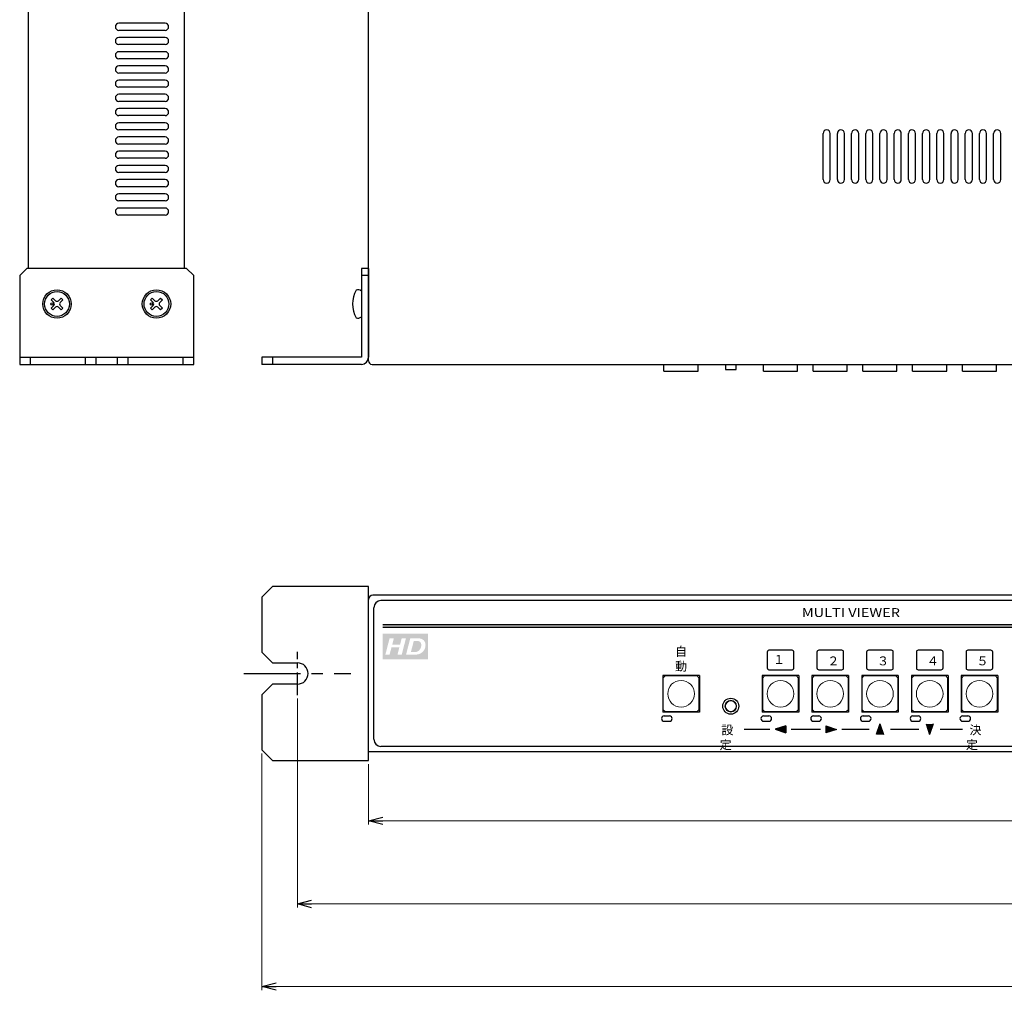
# Model space of a CAD drawing. Extents: x -306 to 340, y 117 to 662.
# Drawn here: x -306 to -29, y 117 to 390 of the extents above; entities that cross this region are included whole.
import ezdxf
from ezdxf.enums import TextEntityAlignment as Align

# ---------------------------------------------------------------- set-up
doc = ezdxf.new("R2010")
doc.units = 0
doc.linetypes.add('CENTER', pattern=[50.8, 31.75, -6.35, 6.35, -6.35])
doc.layers.get('0').update_dxf_attribs({"linetype": 'CONTINUOUS'})
doc.layers.get('DEFPOINTS').update_dxf_attribs({"linetype": 'CONTINUOUS'})
for name, color, linetype in [('1', 7, 'CONTINUOUS'), ('ear', 200, 'CONTINUOUS'), ('寸法', 7, 'CONTINUOUS'), ('本体', 7, 'CONTINUOUS')]:
    doc.layers.add(name, color=color, linetype=linetype)
doc.styles.add('MX_NOTE_STANDARD', font='txt.shx', dxfattribs={"height": 4.1656, "bigfont": 'extfont.shx'})
doc.styles.add('SIMPLEX', font='simplex.shx', dxfattribs={"width": 0.8, "bigfont": 'bigfont.shx'})
doc.styles.add('幅0.6高さ2.3', font='txt.shx', dxfattribs={"width": 0.6, "height": 2.3, "bigfont": 'extfont.shx'})
doc.styles.add('幅0.8高さ2.3', font='txt.shx', dxfattribs={"width": 0.8, "height": 2.3, "bigfont": 'extfont.shx'})
doc.styles.add('ｽﾀｲﾙ1', font='isoct2.shx', dxfattribs={"bigfont": 'bigfont.shx'})
doc.dimstyles.new('ARTICS', dxfattribs={"dimtxt": 4.1656, "dimasz": 4, "dimexe": 1, "dimexo": 1, "dimgap": 1, "dimtad": 1, "dimtoh": 1, "dimdec": 1, "dimdsep": 46, "dimtxsty": 'MX_NOTE_STANDARD', "dimblk": 'OPEN30', "dimcen": 2.5, "dimclrt": 6, "dimadec": 0, "dimazin": 0, "dimtfac": 1, "dimtdec": 1, "dimtmove": 0, "dimatfit": 3, "dimldrblk": 'OPEN30', "dimfxl": 1, "dimtolj": 1, "dimtzin": 0, "dimlwd": 13, "dimlwe": 13, "dimarcsym": 0})

# ---------------------------------------------------------------- blocks, each defined once
blk = doc.blocks.new('_OPEN30')
at = {"color": 0, "linetype": 'ByBlock'}
for p, q in [((-1, 0.267949), (0, 0)), ((0, 0), (-1, -0.267949)), ((0, 0), (-1, 0))]:
    blk.add_line(p, q, dxfattribs=at)
blk = doc.blocks.new('*D31')
at = {"layer": 'DEFPOINTS', "color": 0, "linetype": 'Continuous'}
for p in [(-207.75, 181.76), (212.25, 181.76), (212.25, 164.79)]:
    blk.add_point(p, dxfattribs=at)
at = {"layer": '寸法', "color": 0, "linetype": 'Continuous', "lineweight": 13}
for p, q in [((-207.75, 180.76), (-207.75, 163.79)), ((212.25, 180.76), (212.25, 163.79)), ((-203.75, 164.79), (208.25, 164.79))]:
    blk.add_line(p, q, dxfattribs=at)
at = {"layer": '寸法', "color": 0, "linetype": 'Continuous', "lineweight": 13, "xscale": 4, "yscale": 4, "zscale": 4, "rotation": 180}
blk.add_blockref('_OPEN30', (-207.75, 164.79), dxfattribs=at)
at = {"layer": '寸法', "color": 0, "linetype": 'Continuous', "lineweight": 13, "xscale": 4, "yscale": 4, "zscale": 4}
blk.add_blockref('_OPEN30', (212.25, 164.79), dxfattribs=at)
at = {"layer": '寸法', "color": 6, "linetype": 'Continuous', "insert": (0.47, 169.79), "char_height": 8, "attachment_point": 5, "style": 'SIMPLEX'}
blk.add_mtext('\\A1;420', dxfattribs=at)
blk = doc.blocks.new('*D32')
at = {"layer": 'DEFPOINTS', "color": 0, "linetype": 'Continuous'}
for p in [(-227.75, 200.18), (232.25, 200.18), (232.25, 141.42)]:
    blk.add_point(p, dxfattribs=at)
at = {"layer": '寸法', "color": 0, "linetype": 'Continuous', "lineweight": 13}
for p, q in [((-227.75, 199.18), (-227.75, 140.42)), ((232.25, 199.18), (232.25, 140.42)), ((-223.75, 141.42), (228.25, 141.42))]:
    blk.add_line(p, q, dxfattribs=at)
at = {"layer": '寸法', "color": 0, "linetype": 'Continuous', "lineweight": 13, "xscale": 4, "yscale": 4, "zscale": 4, "rotation": 180}
blk.add_blockref('_OPEN30', (-227.75, 141.42), dxfattribs=at)
at = {"layer": '寸法', "color": 0, "linetype": 'Continuous', "lineweight": 13, "xscale": 4, "yscale": 4, "zscale": 4}
blk.add_blockref('_OPEN30', (232.25, 141.42), dxfattribs=at)
at = {"layer": '寸法', "color": 6, "linetype": 'Continuous', "insert": (0.55, 146.42), "char_height": 8, "attachment_point": 5, "style": 'SIMPLEX'}
blk.add_mtext('\\A1;460', dxfattribs=at)
blk = doc.blocks.new('*D33')
at = {"layer": 'DEFPOINTS', "color": 0, "linetype": 'Continuous'}
for p in [(-237.75, 184.76), (242.25, 184.76), (242.25, 118.17)]:
    blk.add_point(p, dxfattribs=at)
at = {"layer": '寸法', "color": 0, "linetype": 'Continuous', "lineweight": 13}
for p, q in [((-237.75, 183.76), (-237.75, 117.17)), ((242.25, 183.76), (242.25, 117.17)), ((-233.75, 118.17), (238.25, 118.17))]:
    blk.add_line(p, q, dxfattribs=at)
at = {"layer": '寸法', "color": 0, "linetype": 'Continuous', "lineweight": 13, "xscale": 4, "yscale": 4, "zscale": 4, "rotation": 180}
blk.add_blockref('_OPEN30', (-237.75, 118.17), dxfattribs=at)
at = {"layer": '寸法', "color": 0, "linetype": 'Continuous', "lineweight": 13, "xscale": 4, "yscale": 4, "zscale": 4}
blk.add_blockref('_OPEN30', (242.25, 118.17), dxfattribs=at)
at = {"layer": '寸法', "color": 6, "linetype": 'Continuous', "insert": (0.31, 123.17), "char_height": 8, "attachment_point": 5, "style": 'SIMPLEX'}
blk.add_mtext('\\A1;480', dxfattribs=at)
blk = doc.blocks.new('AI9-BLK4')
at = {"layer": '1'}
h = blk.add_hatch(color=7, dxfattribs=at)
edge = h.paths.add_edge_path()
edge.add_spline(control_points=[(3.82, -0.68), (3.65, -0.95), (3.43, -1.18), (3.17, -1.34), (2.97, -1.47), (2.72, -1.56), (2.4, -1.62), (2.23, -1.66), (1.95, -1.68), (1.58, -1.68), (1.58, -1.68), (0.12, -1.68), (0.12, -1.68), (0.12, -1.68), (0.99, 1.68), (0.99, 1.68), (0.99, 1.68), (2.11, 1.68), (2.11, 1.68), (2.42, 1.68), (2.62, 1.67), (2.71, 1.66), (2.88, 1.65), (3.03, 1.62), (3.17, 1.58), (3.3, 1.54), (3.43, 1.48), (3.54, 1.4), (3.65, 1.32), (3.74, 1.23), (3.83, 1.12), (3.91, 1.01), (3.97, 0.89), (4.01, 0.75), (4.05, 0.61), (4.08, 0.45), (4.08, 0.29), (4.08, -0.08), (3.99, -0.4), (3.82, -0.68)], knot_values=[0, 0, 0, 0, 1, 1, 1, 2, 2, 2, 3, 3, 3, 4, 4, 4, 5, 5, 5, 6, 6, 6, 7, 7, 7, 8, 8, 8, 9, 9, 9, 10, 10, 10, 11, 11, 11, 12, 12, 12, 13, 13, 13, 13], degree=3, periodic=0)
edge = h.paths.add_edge_path()
edge.add_spline(control_points=[(-0.76, -1.68), (-0.76, -1.68), (-1.62, -1.68), (-1.62, -1.68), (-1.62, -1.68), (-1.23, -0.17), (-1.23, -0.17), (-1.23, -0.17), (-2.83, -0.17), (-2.83, -0.17), (-2.83, -0.17), (-3.22, -1.68), (-3.22, -1.68), (-3.22, -1.68), (-4.08, -1.68), (-4.08, -1.68), (-4.08, -1.68), (-3.21, 1.68), (-3.21, 1.68), (-3.21, 1.68), (-2.35, 1.68), (-2.35, 1.68), (-2.35, 1.68), (-2.68, 0.38), (-2.68, 0.38), (-2.68, 0.38), (-1.08, 0.38), (-1.08, 0.38), (-1.08, 0.38), (-0.75, 1.68), (-0.75, 1.68), (-0.75, 1.68), (0.11, 1.68), (0.11, 1.68), (0.11, 1.68), (-0.76, -1.68), (-0.76, -1.68)], knot_values=[0, 0, 0, 0, 1, 1, 1, 2, 2, 2, 3, 3, 3, 4, 4, 4, 5, 5, 5, 6, 6, 6, 7, 7, 7, 8, 8, 8, 9, 9, 9, 10, 10, 10, 11, 11, 11, 12, 12, 12, 12], degree=3, periodic=0)
edge = h.paths.add_edge_path(flags=16)
edge.add_spline(control_points=[(-4.61, 2.6), (-4.61, 2.6), (-4.61, -2.6), (-4.61, -2.6), (-4.61, -2.6), (4.61, -2.6), (4.61, -2.6), (4.61, -2.6), (4.61, 2.6), (4.61, 2.6), (4.61, 2.6), (-4.61, 2.6), (-4.61, 2.6)], knot_values=[0, 0, 0, 0, 1, 1, 1, 2, 2, 2, 3, 3, 3, 4, 4, 4, 4], degree=3, periodic=0)
edge = h.paths.add_edge_path(flags=16)
edge.add_spline(control_points=[(2.72, 1.07), (2.62, 1.1), (2.45, 1.12), (2.2, 1.12), (2.2, 1.12), (1.7, 1.12), (1.7, 1.12), (1.7, 1.12), (1.11, -1.13), (1.11, -1.13), (1.11, -1.13), (1.55, -1.13), (1.55, -1.13), (1.86, -1.13), (2.09, -1.12), (2.23, -1.09), (2.37, -1.06), (2.5, -1), (2.62, -0.91), (2.79, -0.79), (2.93, -0.63), (3.04, -0.42), (3.16, -0.22), (3.22, 0.02), (3.22, 0.3), (3.22, 0.54), (3.17, 0.72), (3.07, 0.84), (2.98, 0.96), (2.86, 1.04), (2.72, 1.07)], knot_values=[0, 0, 0, 0, 1, 1, 1, 2, 2, 2, 3, 3, 3, 4, 4, 4, 5, 5, 5, 6, 6, 6, 7, 7, 7, 8, 8, 8, 9, 9, 9, 10, 10, 10, 10], degree=3, periodic=0)
blk = doc.blocks.new('AI9-BLK3')
at = {"layer": '1', "color": 7}
blk.add_blockref('AI9-BLK4', (0, 0), dxfattribs=at)

msp = doc.modelspace()

# ---------------------------------------------------------------- linework, layer by layer
at = {"layer": 'ear', "linetype": 'Continuous'}
for p, q in [((-209.75, 320.26), (-209.75, 295.26)), ((-207.75, 320.26), (-209.75, 320.26)), ((-207.75, 320.26), (-207.75, 295.26)), ((-207.75, 318.26), (-209.75, 318.26)), ((-209.75, 313.88), (-209.75, 306.65)), ((-296.61, 311.93), (-297.11, 311.43)), ((-297.11, 311.43), (-296.36, 310.69)), ((-296.61, 311.93), (-295.87, 311.18)), ((-294.28, 311.93), (-295.02, 311.18)), ((-293.78, 311.43), (-294.52, 310.69)), ((-294.28, 311.93), (-293.78, 311.43)), ((-268.61, 311.93), (-269.11, 311.43)), ((-269.11, 311.43), (-268.36, 310.69)), ((-268.61, 311.93), (-267.87, 311.18)), ((-266.28, 311.93), (-267.02, 311.18)), ((-265.78, 311.43), (-266.52, 310.69)), ((-266.28, 311.93), (-265.78, 311.43)), ((-296.36, 309.84), (-297.11, 309.1)), ((-297.11, 309.1), (-296.61, 308.6)), ((-295.87, 309.34), (-296.61, 308.6)), ((-295.02, 309.34), (-294.28, 308.6)), ((-294.52, 309.84), (-293.78, 309.1)), ((-293.78, 309.1), (-294.28, 308.6)), ((-268.36, 309.84), (-269.11, 309.1)), ((-269.11, 309.1), (-268.61, 308.6)), ((-267.87, 309.34), (-268.61, 308.6)), ((-267.02, 309.34), (-266.28, 308.6)), ((-266.52, 309.84), (-265.78, 309.1)), ((-265.78, 309.1), (-266.28, 308.6)), ((-305.94, 295.26), (-256.94, 295.26)), ((-302.94, 293.26), (-302.94, 295.26)), ((-287.44, 293.26), (-287.44, 295.26)), ((-284.44, 293.26), (-284.44, 295.26)), ((-278.44, 293.26), (-278.44, 295.26)), ((-275.44, 293.26), (-275.44, 295.26)), ((-259.94, 293.26), (-259.94, 295.26)), ((-209.75, 295.26), (-237.75, 295.26)), ((-237.75, 295.26), (-237.75, 293.26)), ((-234.75, 295.26), (-234.75, 293.26)), ((-209.75, 293.26), (-237.75, 293.26))]:
    msp.add_line(p, q, dxfattribs=at)
at = {"layer": 'ear', "color": 0, "linetype": 'CENTER', "ltscale": 0.2}
msp.add_line((-227.75, 200.18), (-227.75, 212.34), dxfattribs=at)
at = {"layer": 'ear', "color": 0, "linetype": 'CENTER', "ltscale": 0.5}
msp.add_line((-242.8, 206.26), (-212.7, 206.26), dxfattribs=at)
at = {"layer": 'ear', "linetype": 'Continuous'}
msp.add_lwpolyline([(-305.94, 293.26), (-256.94, 293.26), (-256.94, 318.26), (-258.94, 320.26), (-303.94, 320.26), (-305.94, 318.26)], close=True, dxfattribs=at)
msp.add_lwpolyline([(-227.75, 203.26), (-234.75, 203.26), (-237.75, 200.26), (-237.75, 184.76), (-234.75, 181.76), (-207.75, 181.76), (-207.75, 230.76), (-234.75, 230.76), (-237.75, 227.76), (-237.75, 212.26), (-234.75, 209.26), (-227.75, 209.26)], dxfattribs=at)
for centre, radius in [((-295.44, 310.26), 4), ((-295.44, 310.26), 3.5), ((-267.44, 310.26), 4), ((-267.44, 310.26), 3.5), ((-296.86, 310.26), 0.3), ((-268.86, 310.26), 0.3)]:
    msp.add_circle(centre, radius, dxfattribs=at)
for centre, radius, start, end in [((-204.25, 310.26), 8, 150.6373, 209.3834), ((-210.75, 312.76), 1.5, 48.2, 108.3332), ((-296.79, 310.26), 0.6, 315.0675, 44.9325), ((-295.44, 311.61), 0.6, 225.0675, 314.9325), ((-294.1, 310.26), 0.6, 135.0675, 224.9325), ((-268.79, 310.26), 0.6, 315.0675, 44.9325), ((-267.44, 311.61), 0.6, 225.0675, 314.9325), ((-266.1, 310.26), 0.6, 135.0675, 224.9325), ((-295.44, 308.92), 0.6, 45.0675, 134.9325), ((-267.44, 308.92), 0.6, 45.0675, 134.9325), ((-210.75, 307.76), 1.5, 251.6874, 311.8206), ((-209.75, 295.26), 2, 270, 0), ((-227.75, 206.26), 3, 270, 90)]:
    msp.add_arc(centre, radius, start, end, dxfattribs=at)
at = {"layer": '本体', "color": 84, "linetype": 'Continuous'}
for p, q in [((-259.51, 320.26), (-259.51, 544.26)), ((-207.75, 294.26), (-207.75, 544.26)), ((-265.01, 389.26), (-278.01, 389.26)), ((-265.01, 387.26), (-278.01, 387.26)), ((-265.01, 385.26), (-278.01, 385.26)), ((-265.01, 383.26), (-278.01, 383.26)), ((-265.01, 381.26), (-278.01, 381.26)), ((-265.01, 379.26), (-278.01, 379.26)), ((-265.01, 377.26), (-278.01, 377.26)), ((-265.01, 375.26), (-278.01, 375.26)), ((-265.01, 373.26), (-278.01, 373.26)), ((-265.01, 371.26), (-278.01, 371.26)), ((-265.01, 369.26), (-278.01, 369.26)), ((-265.01, 367.26), (-278.01, 367.26)), ((-265.01, 365.26), (-278.01, 365.26)), ((-265.01, 363.26), (-278.01, 363.26)), ((-265.01, 361.26), (-278.01, 361.26)), ((-265.01, 359.26), (-278.01, 359.26)), ((-79.75, 345.26), (-79.75, 358.26)), ((-77.75, 345.26), (-77.75, 358.26)), ((-75.75, 345.26), (-75.75, 358.26)), ((-73.75, 345.26), (-73.75, 358.26)), ((-71.75, 345.26), (-71.75, 358.26)), ((-69.75, 345.26), (-69.75, 358.26)), ((-67.75, 345.26), (-67.75, 358.26)), ((-65.75, 345.26), (-65.75, 358.26)), ((-63.75, 345.26), (-63.75, 358.26)), ((-61.75, 345.26), (-61.75, 358.26)), ((-59.75, 345.26), (-59.75, 358.26)), ((-57.75, 345.26), (-57.75, 358.26)), ((-55.75, 345.26), (-55.75, 358.26)), ((-53.75, 345.26), (-53.75, 358.26)), ((-51.75, 345.26), (-51.75, 358.26)), ((-49.75, 345.26), (-49.75, 358.26)), ((-47.75, 345.26), (-47.75, 358.26)), ((-45.75, 345.26), (-45.75, 358.26)), ((-43.75, 345.26), (-43.75, 358.26)), ((-41.75, 345.26), (-41.75, 358.26)), ((-39.75, 345.26), (-39.75, 358.26)), ((-37.75, 345.26), (-37.75, 358.26)), ((-35.75, 345.26), (-35.75, 358.26)), ((-33.75, 345.26), (-33.75, 358.26)), ((-31.75, 345.26), (-31.75, 358.26)), ((-29.75, 345.26), (-29.75, 358.26)), ((-265.01, 357.26), (-278.01, 357.26)), ((-265.01, 355.26), (-278.01, 355.26)), ((-265.01, 353.26), (-278.01, 353.26)), ((-265.01, 351.26), (-278.01, 351.26)), ((-265.01, 349.26), (-278.01, 349.26)), ((-265.01, 347.26), (-278.01, 347.26)), ((-265.01, 345.26), (-278.01, 345.26)), ((-265.01, 343.26), (-278.01, 343.26)), ((-265.01, 341.26), (-278.01, 341.26)), ((-265.01, 339.26), (-278.01, 339.26)), ((-265.01, 337.26), (-278.01, 337.26)), ((-265.01, 335.26), (-278.01, 335.26)), ((-206.75, 293.26), (211.25, 293.26)), ((-124.56, 291.36), (-124.56, 293.26)), ((-124.56, 291.36), (-114.96, 291.36)), ((-114.96, 291.36), (-114.96, 293.26)), ((-96.56, 291.36), (-96.56, 293.26)), ((-96.56, 291.36), (-86.96, 291.36)), ((-86.96, 291.36), (-86.96, 293.26)), ((-82.56, 291.36), (-82.56, 293.26)), ((-82.56, 291.36), (-72.96, 291.36)), ((-72.96, 291.36), (-72.96, 293.26)), ((-68.56, 291.36), (-68.56, 293.26)), ((-68.56, 291.36), (-58.96, 291.36)), ((-58.96, 291.36), (-58.96, 293.26)), ((-54.56, 291.36), (-54.56, 293.26)), ((-54.56, 291.36), (-44.96, 291.36)), ((-44.96, 291.36), (-44.96, 293.26)), ((-40.56, 291.36), (-40.56, 293.26)), ((-40.56, 291.36), (-30.96, 291.36)), ((-30.96, 291.36), (-30.96, 293.26)), ((211.05, 228.26), (-206.55, 228.26)), ((-207.75, 184.26), (-207.75, 227.06)), ((-206.25, 187.76), (-206.25, 224.76)), ((208.75, 226.76), (-204.25, 226.76)), ((-203.75, 220.06), (183.46, 220.06)), ((-203.75, 219.26), (183.46, 219.26)), ((-124.9, 205.71), (-124.9, 195.41)), ((-114.6, 205.71), (-124.9, 205.71)), ((-114.6, 205.71), (-114.6, 195.41)), ((-96.9, 205.71), (-96.9, 195.41)), ((-86.6, 205.71), (-96.9, 205.71)), ((-86.6, 205.71), (-86.6, 195.41)), ((-72.6, 205.71), (-82.9, 205.71)), ((-82.9, 205.71), (-82.9, 195.41)), ((-72.6, 205.71), (-72.6, 195.41)), ((-68.9, 205.71), (-68.9, 195.41)), ((-58.6, 205.71), (-68.9, 205.71)), ((-58.6, 205.71), (-58.6, 195.41)), ((-54.9, 205.71), (-54.9, 195.41)), ((-44.6, 205.71), (-54.9, 205.71)), ((-44.6, 205.71), (-44.6, 195.41)), ((-40.9, 205.71), (-40.9, 195.41)), ((-30.6, 205.71), (-40.9, 205.71)), ((-30.6, 205.71), (-30.6, 195.41)), ((-114.6, 195.41), (-124.9, 195.41)), ((-86.6, 195.41), (-96.9, 195.41)), ((-72.6, 195.41), (-82.9, 195.41)), ((-58.6, 195.41), (-68.9, 195.41)), ((-44.6, 195.41), (-54.9, 195.41)), ((-30.6, 195.41), (-40.9, 195.41)), ((-90.25, 191.56), (-93.25, 190.56)), ((-90.25, 191.56), (-90.25, 189.56)), ((-78.96, 191.54), (-75.96, 190.54)), ((-78.96, 191.54), (-78.96, 189.54)), ((-63.79, 192.06), (-64.79, 189.06)), ((-63.79, 192.06), (-62.79, 189.06)), ((-50.79, 192.06), (-49.79, 189.06)), ((-48.79, 192.06), (-49.79, 189.06)), ((-101.97, 190.56), (-94.75, 190.56)), ((-93.25, 190.56), (-90.25, 189.56)), ((-88.75, 190.56), (-80.46, 190.56)), ((-75.96, 190.54), (-78.96, 189.54)), ((-74.46, 190.56), (-66.79, 190.56)), ((-60.79, 190.56), (-52.79, 190.56)), ((-46.79, 190.56), (-40.49, 190.56)), ((208.75, 185.76), (-204.25, 185.76)), ((212.25, 184.26), (-207.75, 184.26))]:
    msp.add_line(p, q, dxfattribs=at)
at = {"layer": '本体', "color": 84}
for p, q in [((-303.51, 320.26), (-303.51, 543.26)), ((-124.5, 194.31), (-123, 194.31)), ((-96.5, 194.31), (-95, 194.31)), ((-82.5, 194.31), (-81, 194.31)), ((-68.5, 194.31), (-67, 194.31)), ((-54.5, 194.31), (-53, 194.31)), ((-40.5, 194.31), (-39, 194.31)), ((-124.5, 192.81), (-123, 192.81)), ((-96.5, 192.81), (-95, 192.81)), ((-82.5, 192.81), (-81, 192.81)), ((-68.5, 192.81), (-67, 192.81)), ((-54.5, 192.81), (-53, 192.81)), ((-40.5, 192.81), (-39, 192.81))]:
    msp.add_line(p, q, dxfattribs=at)
at = {"layer": '本体', "color": 84, "linetype": 'Continuous', "lineweight": 15}
for p, q in [((-124.25, 205.56), (-124.75, 205.06)), ((-115.25, 205.56), (-124.25, 205.56)), ((-114.75, 205.06), (-115.25, 205.56)), ((-96.25, 205.56), (-96.75, 205.06)), ((-87.25, 205.56), (-96.25, 205.56)), ((-86.75, 205.06), (-87.25, 205.56)), ((-82.25, 205.56), (-82.75, 205.06)), ((-73.25, 205.56), (-82.25, 205.56)), ((-72.75, 205.06), (-73.25, 205.56)), ((-68.25, 205.56), (-68.75, 205.06)), ((-59.25, 205.56), (-68.25, 205.56)), ((-58.75, 205.06), (-59.25, 205.56)), ((-54.25, 205.56), (-54.75, 205.06)), ((-45.25, 205.56), (-54.25, 205.56)), ((-44.75, 205.06), (-45.25, 205.56)), ((-40.25, 205.56), (-40.75, 205.06)), ((-31.25, 205.56), (-40.25, 205.56)), ((-30.75, 205.06), (-31.25, 205.56)), ((-124.75, 205.06), (-124.75, 196.06)), ((-114.75, 196.06), (-114.75, 205.06)), ((-96.75, 205.06), (-96.75, 196.06)), ((-86.75, 196.06), (-86.75, 205.06)), ((-82.75, 205.06), (-82.75, 196.06)), ((-72.75, 196.06), (-72.75, 205.06)), ((-68.75, 205.06), (-68.75, 196.06)), ((-58.75, 196.06), (-58.75, 205.06)), ((-54.75, 205.06), (-54.75, 196.06)), ((-44.75, 196.06), (-44.75, 205.06)), ((-40.75, 205.06), (-40.75, 196.06)), ((-30.75, 196.06), (-30.75, 205.06)), ((-124.75, 196.06), (-124.25, 195.56)), ((-124.25, 195.56), (-115.25, 195.56)), ((-115.25, 195.56), (-114.75, 196.06)), ((-96.75, 196.06), (-96.25, 195.56)), ((-96.25, 195.56), (-87.25, 195.56)), ((-87.25, 195.56), (-86.75, 196.06)), ((-82.75, 196.06), (-82.25, 195.56)), ((-82.25, 195.56), (-73.25, 195.56)), ((-73.25, 195.56), (-72.75, 196.06)), ((-68.75, 196.06), (-68.25, 195.56)), ((-68.25, 195.56), (-59.25, 195.56)), ((-59.25, 195.56), (-58.75, 196.06)), ((-54.75, 196.06), (-54.25, 195.56)), ((-54.25, 195.56), (-45.25, 195.56)), ((-45.25, 195.56), (-44.75, 196.06)), ((-40.75, 196.06), (-40.25, 195.56)), ((-40.25, 195.56), (-31.25, 195.56)), ((-31.25, 195.56), (-30.75, 196.06))]:
    msp.add_line(p, q, dxfattribs=at)
at = {"layer": '本体', "color": 84, "linetype": 'Continuous'}
msp.add_lwpolyline([(-107.26, 293.26), (-107.26, 291.86), (-104.26, 291.86), (-104.26, 293.26)], dxfattribs=at)
for points in [[(-95, 207.31), (-88.5, 207.31, 0.414214), (-88, 207.81), (-88, 212.31, 0.414214), (-88.5, 212.81), (-95, 212.81, 0.414214), (-95.5, 212.31), (-95.5, 207.81, 0.414214)], [(-81, 207.31), (-74.5, 207.31, 0.414214), (-74, 207.81), (-74, 212.31, 0.414214), (-74.5, 212.81), (-81, 212.81, 0.414214), (-81.5, 212.31), (-81.5, 207.81, 0.414214)], [(-67, 207.31), (-60.5, 207.31, 0.414214), (-60, 207.81), (-60, 212.31, 0.414214), (-60.5, 212.81), (-67, 212.81, 0.414214), (-67.5, 212.31), (-67.5, 207.81, 0.414214)], [(-53, 207.31), (-46.5, 207.31, 0.414214), (-46, 207.81), (-46, 212.31, 0.414214), (-46.5, 212.81), (-53, 212.81, 0.414214), (-53.5, 212.31), (-53.5, 207.81, 0.414214)], [(-39, 207.31), (-32.5, 207.31, 0.414214), (-32, 207.81), (-32, 212.31, 0.414214), (-32.5, 212.81), (-39, 212.81, 0.414214), (-39.5, 212.31), (-39.5, 207.81, 0.414214)]]:
    msp.add_lwpolyline(points, format="xyb", close=True, dxfattribs=at)
at = {"layer": '本体', "color": 84, "linetype": 'Continuous', "lineweight": 15}
for centre, radius in [((-119.75, 200.56), 3.75), ((-91.75, 200.56), 3.75), ((-77.75, 200.56), 3.75), ((-63.75, 200.56), 3.75), ((-49.75, 200.56), 3.75), ((-35.75, 200.56), 3.75), ((-105.75, 197.06), 1.65), ((-105.75, 197.06), 1.5)]:
    msp.add_circle(centre, radius, dxfattribs=at)
at = {"layer": '本体', "color": 84}
msp.add_circle((-105.75, 197.06), 2.25, dxfattribs=at)
at = {"layer": '本体', "color": 84, "linetype": 'Continuous'}
for centre, radius, start, end in [((-278.01, 388.26), 1, 90, 180), ((-278.01, 388.26), 1, 180, 270), ((-265.01, 388.26), 1, 0, 90), ((-265.01, 388.26), 1, 270, 0), ((-278.01, 384.26), 1, 90, 180), ((-278.01, 384.26), 1, 180, 270), ((-265.01, 384.26), 1, 0, 90), ((-265.01, 384.26), 1, 270, 0), ((-278.01, 380.26), 1, 90, 180), ((-278.01, 380.26), 1, 180, 270), ((-265.01, 380.26), 1, 0, 90), ((-265.01, 380.26), 1, 270, 0), ((-278.01, 376.26), 1, 90, 180), ((-265.01, 376.26), 1, 0, 90), ((-278.01, 376.26), 1, 180, 270), ((-265.01, 376.26), 1, 270, 0), ((-278.01, 372.26), 1, 90, 180), ((-278.01, 372.26), 1, 180, 270), ((-265.01, 372.26), 1, 0, 90), ((-265.01, 372.26), 1, 270, 0), ((-278.01, 368.26), 1, 90, 180), ((-265.01, 368.26), 1, 0, 90), ((-278.01, 368.26), 1, 180, 270), ((-265.01, 368.26), 1, 270, 0), ((-278.01, 364.26), 1, 90, 180), ((-278.01, 364.26), 1, 180, 270), ((-265.01, 364.26), 1, 0, 90), ((-265.01, 364.26), 1, 270, 0), ((-278.01, 360.26), 1, 90, 180), ((-265.01, 360.26), 1, 0, 90), ((-278.01, 360.26), 1, 180, 270), ((-265.01, 360.26), 1, 270, 0), ((-78.75, 358.26), 1, 90, 180), ((-78.75, 358.26), 1, 0, 90), ((-74.75, 358.26), 1, 90, 180), ((-74.75, 358.26), 1, 0, 90), ((-70.75, 358.26), 1, 90, 180), ((-70.75, 358.26), 1, 0, 90), ((-66.75, 358.26), 1, 90, 180), ((-66.75, 358.26), 1, 0, 90), ((-62.75, 358.26), 1, 90, 180), ((-62.75, 358.26), 1, 0, 90), ((-58.75, 358.26), 1, 90, 180), ((-58.75, 358.26), 1, 0, 90), ((-54.75, 358.26), 1, 90, 180), ((-54.75, 358.26), 1, 0, 90), ((-50.75, 358.26), 1, 90, 180), ((-50.75, 358.26), 1, 0, 90), ((-46.75, 358.26), 1, 90, 180), ((-46.75, 358.26), 1, 0, 90), ((-42.75, 358.26), 1, 90, 180), ((-42.75, 358.26), 1, 0, 90), ((-38.75, 358.26), 1, 90, 180), ((-38.75, 358.26), 1, 0, 90), ((-34.75, 358.26), 1, 90, 180), ((-34.75, 358.26), 1, 0, 90), ((-30.75, 358.26), 1, 90, 180), ((-30.75, 358.26), 1, 0, 90), ((-278.01, 356.26), 1, 90, 180), ((-278.01, 356.26), 1, 180, 270), ((-265.01, 356.26), 1, 0, 90), ((-265.01, 356.26), 1, 270, 0), ((-278.01, 352.26), 1, 90, 180), ((-278.01, 352.26), 1, 180, 270), ((-265.01, 352.26), 1, 0, 90), ((-265.01, 352.26), 1, 270, 0), ((-278.01, 348.26), 1, 90, 180), ((-278.01, 348.26), 1, 180, 270), ((-265.01, 348.26), 1, 0, 90), ((-265.01, 348.26), 1, 270, 0), ((-278.01, 344.26), 1, 90, 180), ((-278.01, 344.26), 1, 180, 270), ((-265.01, 344.26), 1, 0, 90), ((-265.01, 344.26), 1, 270, 0), ((-78.75, 345.26), 1, 180, 270), ((-78.75, 345.26), 1, 270, 0), ((-74.75, 345.26), 1, 180, 270), ((-74.75, 345.26), 1, 270, 0), ((-70.75, 345.26), 1, 180, 270), ((-70.75, 345.26), 1, 270, 0), ((-66.75, 345.26), 1, 180, 270), ((-66.75, 345.26), 1, 270, 0), ((-62.75, 345.26), 1, 180, 270), ((-62.75, 345.26), 1, 270, 0), ((-58.75, 345.26), 1, 180, 270), ((-58.75, 345.26), 1, 270, 0), ((-54.75, 345.26), 1, 180, 270), ((-54.75, 345.26), 1, 270, 0), ((-50.75, 345.26), 1, 180, 270), ((-50.75, 345.26), 1, 270, 0), ((-46.75, 345.26), 1, 180, 270), ((-46.75, 345.26), 1, 270, 0), ((-42.75, 345.26), 1, 180, 270), ((-42.75, 345.26), 1, 270, 0), ((-38.75, 345.26), 1, 180, 270), ((-38.75, 345.26), 1, 270, 0), ((-34.75, 345.26), 1, 180, 270), ((-34.75, 345.26), 1, 270, 0), ((-30.75, 345.26), 1, 180, 270), ((-30.75, 345.26), 1, 270, 0), ((-278.01, 340.26), 1, 90, 180), ((-265.01, 340.26), 1, 0, 90), ((-278.01, 340.26), 1, 180, 270), ((-265.01, 340.26), 1, 270, 0), ((-278.01, 336.26), 1, 90, 180), ((-278.01, 336.26), 1, 180, 270), ((-265.01, 336.26), 1, 0, 90), ((-265.01, 336.26), 1, 270, 0), ((-206.75, 294.26), 1, 180, 270), ((-206.55, 227.06), 1.2, 90, 180), ((-204.25, 224.76), 2, 90, 180), ((-204.25, 187.76), 2, 180, 270)]:
    msp.add_arc(centre, radius, start, end, dxfattribs=at)
at = {"layer": '本体', "color": 84}
for centre, start, end in [((-124.5, 193.56), 90, 270), ((-123, 193.56), 270, 90), ((-96.5, 193.56), 90, 270), ((-95, 193.56), 270, 90), ((-82.5, 193.56), 90, 270), ((-81, 193.56), 270, 90), ((-68.5, 193.56), 90, 270), ((-67, 193.56), 270, 90), ((-54.5, 193.56), 90, 270), ((-53, 193.56), 270, 90), ((-40.5, 193.56), 90, 270), ((-39, 193.56), 270, 90)]:
    msp.add_arc(centre, 0.75, start, end, dxfattribs=at)
at = {"layer": '本体', "color": 84, "linetype": 'Continuous'}
for points in [[(-203.75, 219.26), (183.46, 219.26), (-203.75, 220.06), (183.46, 220.06)], [(-90.25, 191.56), (-90.25, 189.56), (-93.25, 190.56)], [(-78.96, 191.54), (-75.96, 190.54), (-78.96, 189.54)], [(-62.79, 189.06), (-63.79, 192.06), (-64.79, 189.06)], [(-50.79, 192.06), (-48.79, 192.06), (-49.79, 189.06)]]:
    msp.add_solid(points, dxfattribs=at)

# ---------------------------------------------------------------- block references
at = {"layer": '本体', "color": 84, "xscale": 1.386862468123736, "yscale": 1.386862468123736, "zscale": 1.386862468123736}
msp.add_blockref('AI9-BLK3', (-197.35, 213.86), dxfattribs=at)

# ---------------------------------------------------------------- texts
at = {"layer": '本体', "color": 84, "style": 'ｽﾀｲﾙ1', "width": 1.2}
msp.add_text('MULTI VIEWER', height=2.5, dxfattribs=at).set_placement((-85.75, 223.41), align=Align.MIDDLE_LEFT)
at = {"layer": '本体', "color": 84, "linetype": 'Continuous', "char_height": 2.5}
for s, insert, width, attachment_point, style in [('自  動', (-119.75, 210.06), 7.8817, 5, '幅0.6高さ2.3'), ('１', (-92.2, 209.9), 2.2198, 5, '幅0.8高さ2.3'), ('２', (-78.59, 211.05), 2.2198, 1, '幅0.8高さ2.3'), ('３', (-64.59, 211.05), 2.2198, 1, '幅0.8高さ2.3'), ('４', (-50.59, 211.05), 2.2198, 1, '幅0.8高さ2.3'), ('５', (-36.59, 211.05), 2.2198, 1, '幅0.8高さ2.3'), ('{\\W0.63614; }設  定', (-108.89, 191.63), 6.9084, 1, '幅0.6高さ2.3'), ('{\\W1.30752; }決  定', (-39.57, 191.63), 8.9226, 1, '幅0.6高さ2.3')]:
    msp.add_mtext(s, dxfattribs=dict(at, insert=insert, width=width, attachment_point=attachment_point, style=style))

# ---------------------------------------------------------------- dimensions: what is measured, and where the dimension line sits
at = {"layer": '寸法', "linetype": 'Continuous'}
for base, p1, p2, picture, middle in [((232.25, 141.42), (-227.75, 200.18), (232.25, 200.18), '*D32', (0.55, 141.42)), ((242.25, 118.17), (-237.75, 184.76), (242.25, 184.76), '*D33', (0.31, 118.17)), ((212.25, 164.79), (-207.75, 181.76), (212.25, 181.76), '*D31', (0.47, 164.79))]:
    dim = msp.add_linear_dim(base=base, p1=p1, p2=p2, dimstyle='ARTICS', override={"dimtxt": 8, "dimtxsty": 'SIMPLEX'}, dxfattribs=at)
    dim.commit()
    dim.dimension.update_dxf_attribs({"geometry": picture, "text_midpoint": middle, "dimtype": 160})

doc.saveas('drawing.dxf')
